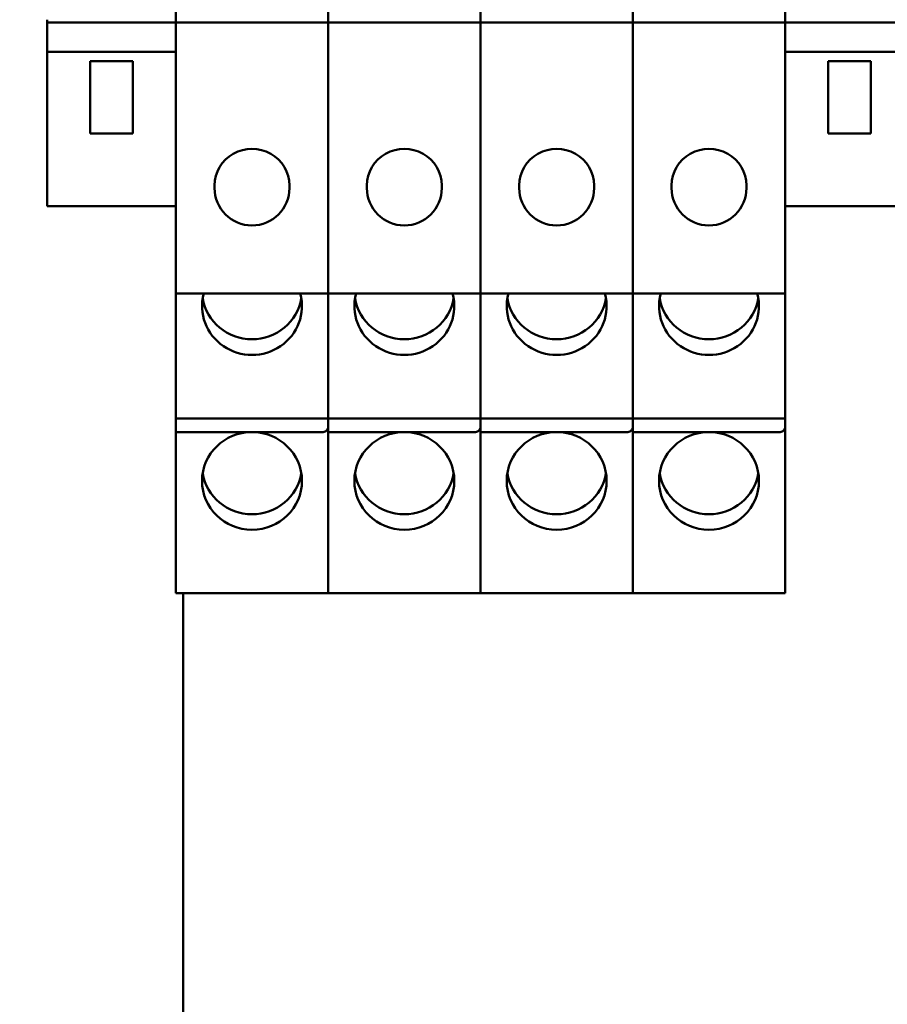
# Model space of a CAD drawing. Units: millimetres. Extents: x -1297 to 2520, y 0 to 1836.
# Drawn here: x 1768 to 1803, y 846 to 886 of the extents above; entities that cross this region are included whole.
import ezdxf

# ---------------------------------------------------------------- set-up
doc = ezdxf.new("R2010")
doc.units = ezdxf.units.MM
doc.header["$LTSCALE"] = 6
doc.layers.add('Sichtbar (ISO)', color=7, linetype='Continuous', lineweight=50)

msp = doc.modelspace()

# ---------------------------------------------------------------- linework, layer by layer
at = {"layer": 'Sichtbar (ISO)'}
for p, q in [((1774.736, 885.656), (1774.736, 886.856)), ((1780.836, 885.656), (1780.836, 886.856)), ((1780.836, 886.856), (1780.836, 885.656)), ((1786.936, 885.656), (1786.936, 886.856)), ((1786.936, 886.856), (1786.936, 885.656)), ((1793.036, 885.656), (1793.036, 886.856)), ((1793.036, 886.856), (1793.036, 885.656)), ((1799.136, 886.856), (1799.136, 885.656)), ((1769.586, 885.668), (1769.586, 885.767)), ((1769.586, 885.654), (1769.586, 885.668)), ((1769.586, 885.654), (1769.586, 885.637)), ((1769.586, 885.654), (1774.736, 885.654)), ((1769.586, 885.025), (1769.586, 885.637)), ((1774.736, 874.806), (1774.736, 885.656)), ((1774.736, 885.656), (1780.836, 885.656)), ((1780.836, 874.806), (1780.836, 885.656)), ((1780.836, 885.656), (1786.936, 885.656)), ((1780.836, 874.806), (1780.836, 885.656)), ((1786.936, 874.806), (1786.936, 885.656)), ((1786.936, 885.656), (1793.036, 885.656)), ((1786.936, 874.806), (1786.936, 885.656)), ((1793.036, 874.806), (1793.036, 885.656)), ((1793.036, 885.656), (1799.136, 885.656)), ((1793.036, 874.806), (1793.036, 885.656)), ((1799.136, 874.806), (1799.136, 885.656)), ((1799.136, 885.654), (1804.286, 885.654)), ((1769.586, 885.025), (1769.586, 884.482)), ((1769.586, 884.257), (1769.586, 884.482)), ((1769.586, 884.482), (1774.736, 884.482)), ((1799.136, 884.482), (1804.286, 884.482)), ((1769.586, 878.806), (1769.586, 884.257)), ((1771.311, 884.106), (1773.011, 884.106)), ((1771.311, 884.106), (1771.311, 881.206)), ((1773.011, 881.206), (1773.011, 884.106)), ((1800.861, 884.106), (1802.561, 884.106)), ((1800.861, 884.106), (1800.861, 881.206)), ((1802.561, 881.206), (1802.561, 884.106)), ((1771.311, 881.206), (1773.011, 881.206)), ((1800.861, 881.206), (1802.561, 881.206)), ((1776.286, 879.028), (1776.286, 879.131)), ((1779.286, 879.028), (1779.286, 879.131)), ((1782.386, 879.028), (1782.386, 879.131)), ((1785.386, 879.028), (1785.386, 879.131)), ((1788.486, 879.028), (1788.486, 879.131)), ((1791.486, 879.028), (1791.486, 879.131)), ((1794.586, 879.028), (1794.586, 879.131)), ((1797.586, 879.028), (1797.586, 879.131)), ((1769.586, 878.306), (1769.586, 878.806)), ((1769.586, 878.306), (1774.736, 878.306)), ((1799.136, 878.306), (1804.286, 878.306)), ((1774.736, 869.806), (1774.736, 874.806)), ((1780.836, 874.806), (1774.736, 874.806)), ((1780.836, 869.806), (1780.836, 874.806)), ((1786.936, 874.806), (1780.836, 874.806)), ((1780.836, 869.806), (1780.836, 874.806)), ((1786.936, 869.806), (1786.936, 874.806)), ((1793.036, 874.806), (1786.936, 874.806)), ((1786.936, 869.806), (1786.936, 874.806)), ((1793.036, 869.806), (1793.036, 874.806)), ((1799.136, 874.806), (1793.036, 874.806)), ((1793.036, 869.806), (1793.036, 874.806)), ((1799.136, 869.806), (1799.136, 874.806)), ((1774.736, 869.806), (1774.736, 869.261)), ((1780.836, 869.806), (1774.736, 869.806)), ((1780.836, 869.806), (1780.836, 869.261)), ((1786.936, 869.806), (1780.836, 869.806)), ((1780.836, 869.478), (1780.836, 869.806)), ((1786.936, 869.806), (1786.936, 869.261)), ((1793.036, 869.806), (1786.936, 869.806)), ((1786.936, 869.478), (1786.936, 869.806)), ((1793.036, 869.806), (1793.036, 869.261)), ((1799.136, 869.806), (1793.036, 869.806)), ((1793.036, 869.478), (1793.036, 869.806)), ((1799.136, 869.478), (1799.136, 869.806)), ((1799.136, 862.806), (1799.136, 869.478)), ((1774.736, 869.261), (1774.736, 862.806)), ((1777.786, 869.261), (1774.736, 869.261)), ((1780.636, 869.261), (1777.786, 869.261)), ((1780.836, 869.261), (1780.836, 862.806)), ((1783.886, 869.261), (1780.836, 869.261)), ((1786.736, 869.261), (1783.886, 869.261)), ((1786.936, 869.261), (1786.936, 862.806)), ((1789.986, 869.261), (1786.936, 869.261)), ((1792.836, 869.261), (1789.986, 869.261)), ((1793.036, 869.261), (1793.036, 862.806)), ((1796.086, 869.261), (1793.036, 869.261)), ((1798.936, 869.261), (1796.086, 869.261)), ((1774.736, 862.806), (1780.636, 862.806)), ((1775.032, 862.806), (1775.032, 835.634)), ((1780.636, 862.806), (1780.836, 862.806)), ((1780.836, 862.806), (1786.736, 862.806)), ((1786.736, 862.806), (1786.936, 862.806)), ((1786.936, 862.806), (1792.836, 862.806)), ((1792.836, 862.806), (1793.036, 862.806)), ((1793.036, 862.806), (1798.936, 862.806)), ((1798.936, 862.806), (1799.136, 862.806))]:
    msp.add_line(p, q, dxfattribs=at)
for radius in [117, 116, 108.493, 105.007, 103.918, 102]:
    msp.add_circle((1846.032, 898.613), radius, dxfattribs=at)
for centre in [(1777.786, 879.028), (1783.886, 879.028), (1789.986, 879.028), (1796.086, 879.028)]:
    msp.add_arc(centre, 1.5, 180, 0, dxfattribs=at)
for centre, major_axis, ratio, start_param, end_param in [((1777.786, 879.131), (1.5, 0), 0.978262, 0, 3.141593), ((1783.886, 879.131), (1.5, 0), 0.978262, 0, 3.141593), ((1789.986, 879.131), (1.5, 0), 0.978262, 0, 3.141593), ((1796.086, 879.131), (1.5, 0), 0.978262, 0, 3.141593), ((1777.786, 874.305), (2, 0), 0.978148, 2.882864, 6.541914), ((1777.786, 874.929), (2, 0), 0.978148, 3.301693, 6.123085), ((1783.886, 874.305), (2, 0), 0.978148, 2.882864, 6.541914), ((1783.886, 874.929), (2, 0), 0.978148, 3.301693, 6.123085), ((1789.986, 874.305), (2, 0), 0.978148, 2.882864, 6.541914), ((1789.986, 874.929), (2, 0), 0.978148, 3.301693, 6.123085), ((1796.086, 874.305), (2, 0), 0.978148, 2.882864, 6.541914), ((1796.086, 874.929), (2, 0), 0.978148, 3.301693, 6.123085), ((1780.636, 869.478), (0, 0.217), 0.922437, 3.141624, 4.712428), ((1786.736, 869.478), (0, 0.217), 0.922437, 3.141624, 4.712428), ((1792.836, 869.478), (0, 0.217), 0.922437, 3.141624, 4.712428), ((1798.936, 869.478), (0, 0.217), 0.922437, 3.141624, 4.712428), ((1777.786, 867.929), (2, 0), 0.978148, 3.301693, 6.123085), ((1783.886, 867.929), (2, 0), 0.978148, 3.301693, 6.123085), ((1789.986, 867.929), (2, 0), 0.978148, 3.301693, 6.123085), ((1796.086, 867.929), (2, 0), 0.978148, 3.301693, 6.123085)]:
    msp.add_ellipse(centre, major_axis=major_axis, ratio=ratio, start_param=start_param, end_param=end_param, dxfattribs=at)
for centre in [(1777.786, 867.305), (1783.886, 867.305), (1789.986, 867.305), (1796.086, 867.305)]:
    msp.add_ellipse(centre, major_axis=(-2, 0), ratio=0.978148, dxfattribs=at)

doc.saveas('drawing.dxf')
